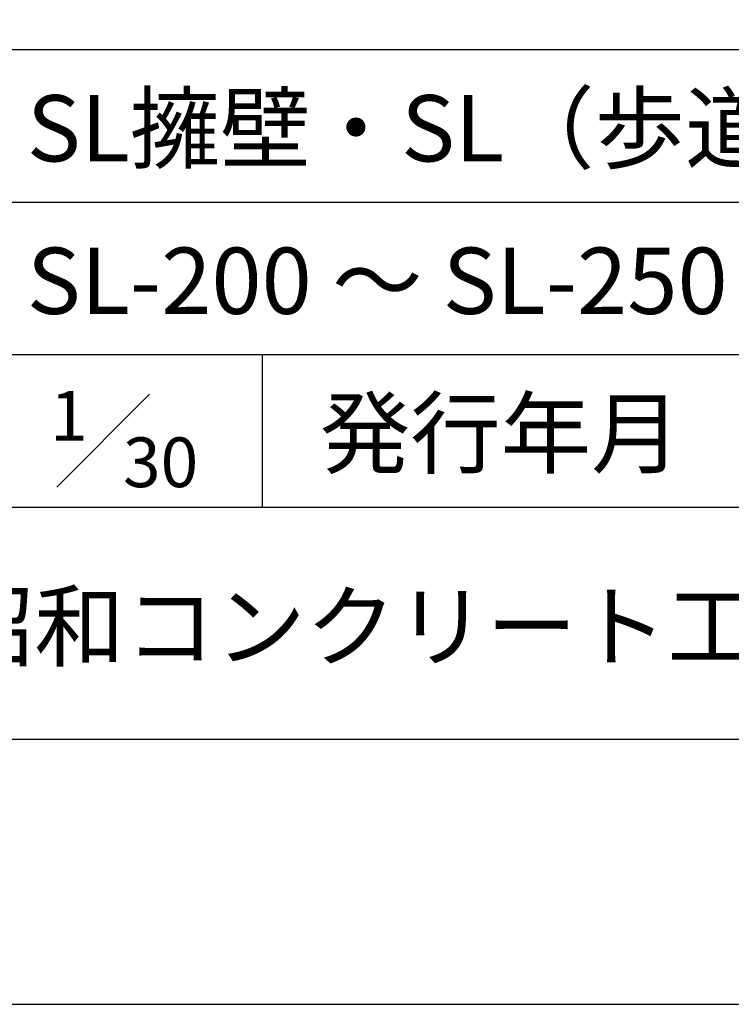
# Model space of a CAD drawing. Units: millimetres. Extents: x 0 to 25230, y 0 to 17820.
# Drawn here: x 21801 to 23412, y 0 to 2228 of the extents above; entities that cross this region are included whole.
import ezdxf
from ezdxf.enums import TextEntityAlignment as Align

# ---------------------------------------------------------------- set-up
doc = ezdxf.new("R2010")
doc.units = ezdxf.units.MM
doc.header["$LTSCALE"] = 30
for name, color, linetype in [('D-TTL', 2, 'Continuous'), ('D-TTL-FRAM', 2, 'Continuous'), ('D-TTL-LINE', 7, 'Continuous'), ('D-TTL-TXT', 7, 'Continuous')]:
    doc.layers.add(name, color=color, linetype=linetype)
doc.styles.add('ＭＳ ゴシック', font='MS Gothic.ttf')

msp = doc.modelspace()

# ---------------------------------------------------------------- linework, layer by layer
at = {"layer": 'D-TTL'}
for points in [[(0, 0), (25230, 0), (25230, 17820), (0, 17820)], [(600, 600), (24630, 600), (24630, 17220), (600, 17220)]]:
    msp.add_lwpolyline(points, close=True, dxfattribs=at)
at = {"layer": 'D-TTL-FRAM'}
msp.add_line((20880, 2160), (24630, 2160), dxfattribs=at)
at = {"layer": 'D-TTL-LINE'}
for p, q in [((20880, 1815), (24630, 1815)), ((20880, 1470), (24630, 1470)), ((22350, 1470), (22350, 1125)), ((20880, 1125), (24630, 1125))]:
    msp.add_line(p, q, dxfattribs=at)
at = {"layer": 'D-TTL-TXT'}
msp.add_line((21885, 1170), (22095, 1380), dxfattribs=at)

# ---------------------------------------------------------------- texts
at = {"layer": 'D-TTL-TXT', "style": 'ＭＳ ゴシック'}
for s, p in [('SL擁壁・SL（歩道用）', (21817.5, 1860)), ('SL-200 ～ SL-250', (21817.5, 1515))]:
    msp.add_text(s, height=150, dxfattribs=at).set_placement(p, align=Align.BOTTOM_LEFT)
for s, height, p in [('1', 112.5, (21870, 1275)), ('30', 112.5, (22035, 1170)), ('昭和コンクリート工業株式会社', 150, (21630, 780))]:
    msp.add_text(s, height=height, dxfattribs=at).set_placement(p)
msp.add_text('発行年月', height=150, dxfattribs=at).set_placement((22890, 1170), align=Align.BOTTOM_CENTER)

doc.saveas('drawing.dxf')
